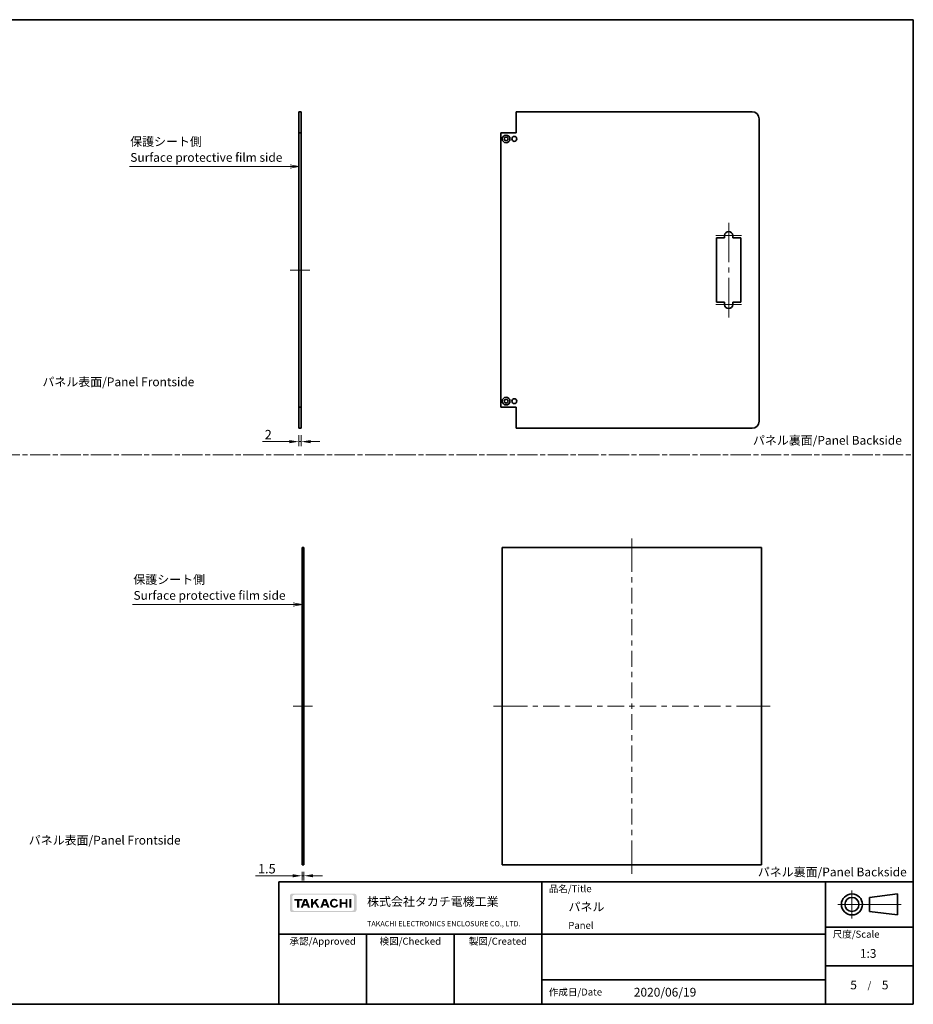
# Model space of a CAD drawing. Units: millimetres. Extents: x 0 to 5905, y -23 to 1124.
# Drawn here: x 5140 to 5905, y 0 to 843 of the extents above; entities that cross this region are included whole.
import ezdxf
from ezdxf.enums import TextEntityAlignment as Align

# ---------------------------------------------------------------- set-up
doc = ezdxf.new("R2010")
doc.units = ezdxf.units.MM
doc.header["$LTSCALE"] = 4
doc.linetypes.add('CHAIN', pattern=[0.35429999999999995, 0.2362, -0.0295, 0.0591, -0.0295])
doc.layers.get('Defpoints').update_dxf_attribs({"lineweight": 25})
for name, color, linetype, lineweight in [('Border (ISO)', 7, 'Continuous', 35), ('Center Mark (ISO)', 131, 'Continuous', 18), ('Centerline (ISO)', 131, 'Continuous', 18), ('Dimension (ISO)', 7, 'Continuous', 18), ('Dimension (ISO) @ 1', 7, 'Continuous', 18), ('Hatch (ISO)', 1, 'Continuous', 18), ('Sketch Geometry (ISO)', 7, 'Continuous', 18), ('Symbol (ISO)', 7, 'Continuous', 18), ('Title (ISO)', 7, 'Continuous', 35), ('Visible (ISO)', 7, 'Continuous', 35)]:
    doc.layers.add(name, color=color, linetype=linetype, lineweight=lineweight)
doc.styles.add('Note Text (TK)', font='txt')
doc.styles.add('文字スタイル67', font='arial.ttf')
doc.dimstyles.new('Default - Method 1b (TK)', dxfattribs={"dimscale": 4, "dimtxt": 2.5, "dimasz": 2.5, "dimexe": 1, "dimexo": 1.499999999999999, "dimgap": 1, "dimtad": 1, "dimtoh": 1, "dimrnd": 1e-08, "dimdsep": 46, "dimtxsty": 'Note Text (TK)', "dimcen": 0.09, "dimdle": 5, "dimclrd": 100, "dimclre": 100, "dimclrt": 7, "dimadec": 1, "dimazin": 1, "dimtfac": 1, "dimtmove": 0, "dimatfit": 3, "dimfxl": 1, "dimtolj": 1, "dimlwd": -1, "dimlwe": -1, "dimarcsym": 0})

# ---------------------------------------------------------------- blocks, each defined once
blk = doc.blocks.new('図面枠 tk図枠')
at = {"layer": 'Border (ISO)'}
for p, q in [((14.49999999999999, 289), (405.4999999999997, 289)), ((14.49999999999999, 289), (14.50000000000001, 8.000000000000009)), ((405.4999999999997, 289), (405.4999999999997, 8.000000000000009)), ((14.50000000000001, 8.000000000000009), (405.4999999999997, 8.000000000000009))]:
    blk.add_line(p, q, dxfattribs=at)
blk = doc.blocks.new('表題欄 tk表題欄')
at = {"layer": 'Hatch (ISO)'}
h = blk.add_hatch(color=256, dxfattribs=at)
edge = h.paths.add_edge_path(flags=0)
edge.add_arc((95.57537688673351, 236.2990653650367), 0.5958259999999997, 269.9999999999897, 360)
edge.add_line((96.17120288673351, 236.2990653650368), (96.1712028867335, 239.7107813650365))
edge.add_arc((95.5753768867335, 239.7107813650366), 0.5958259999999997, 0, 90.0000000000068)
edge.add_line((95.57537688673342, 240.3066073650366), (79.13710888673356, 240.3066073650366))
edge.add_arc((79.13710888673353, 239.7107813650366), 0.5958259999999997, 89.99999999999744, 180)
edge.add_line((78.54128288673351, 239.7107813650365), (78.54128288673331, 236.2990653650368))
edge.add_arc((79.13710888673332, 236.2990653650365), 0.5958259999999997, 180, 270.0000000000231)
edge.add_line((79.13710888673356, 235.7032393650365), (95.57537688673342, 235.7032393650367))
edge = h.paths.add_edge_path()
edge.add_line((77.83935088673356, 239.9556413650365), (77.83935088673356, 236.0542053650368))
edge.add_arc((78.54128288673346, 236.0542053650367), 0.7019319999998938, 180, 270.0000000000087)
edge.add_line((78.54128288673355, 235.3522733650368), (96.17120288673351, 235.3522733650368))
edge.add_arc((96.17120288673351, 236.0542053650367), 0.7019319999998921, 270, 360)
edge.add_line((96.8731348867334, 236.0542053650368), (96.87313488673352, 239.9556413650365))
edge.add_arc((96.1712028867336, 239.9556413650367), 0.7019319999998921, 0, 90.00000000000873)
edge.add_line((96.1712028867335, 240.6575733650367), (78.54128288673355, 240.6575733650366))
edge.add_arc((78.54128288673355, 239.9556413650365), 0.7019319999999984, 90, 180)
for points in [[(79.07181288673355, 239.1476033650369), (79.07181288673355, 238.6578833650367), (79.92066088673353, 238.6578833650367), (79.92066088673353, 236.6581933650368), (80.50832488673353, 236.6581933650368), (80.50832488673353, 238.6578833650367), (81.35717288673355, 238.6578833650367), (81.35717288673355, 239.1476033650369)], [(85.68407849525303, 236.6581933650368), (84.9434673993943, 237.8918698287545), (84.41792288673358, 237.3246628822781), (84.41792288673358, 236.6581933650368), (83.89555488673355, 236.6581933650368), (83.89555488673355, 239.1476033650369), (84.41792288673358, 239.1476033650369), (84.41792288673358, 238.0993979968839), (85.38913556809511, 239.1476033650369), (86.1069649084727, 239.1476033650369), (85.31925422435492, 238.2974470774499), (86.30334488673353, 236.6581933650368)], [(92.0914293961446, 239.1476033650369), (92.0914293961446, 236.6581933650368), (92.60971639614463, 236.6581933650368), (92.60971639614463, 237.6580383650368), (93.76872039614459, 237.6580383650368), (93.76872039614459, 236.6581933650368), (94.28700739614462, 236.6581933650368), (94.28700739614462, 239.1476033650369), (93.76872039614459, 239.1476033650369), (93.76872039614459, 238.1477583650367), (92.60971639614463, 238.1477583650367), (92.60971639614463, 239.1476033650369)], [(94.8420233961447, 239.1476033650369), (94.8420233961447, 236.6581933650368), (95.3643913961447, 236.6581933650368), (95.3643913961447, 239.1476033650369)]]:
    blk.add_hatch(color=256, dxfattribs=at).paths.add_polyline_path(points)
h = blk.add_hatch(color=256, dxfattribs=at)
h.paths.add_polyline_path([(82.59020695886475, 237.7110913650368), (81.95242681460245, 237.7110913650368), (82.27131688673356, 238.5794973650367)], flags=0)
h.paths.add_polyline_path([(82.77903014574996, 237.1968853650368), (81.76360362771717, 237.1968853650368), (81.56578886050404, 236.6581933650368), (80.94907288673355, 236.6581933650368), (81.86321688673355, 239.1476033650369), (82.67941688673353, 239.1476033650369), (83.59356088673351, 236.6581933650368), (82.97684491296302, 236.6581933650368)])
h = blk.add_hatch(color=256, dxfattribs=at)
h.paths.add_polyline_path([(87.52707281460243, 237.7110913650368), (88.16485295886469, 237.7110913650368), (87.84596288673359, 238.5794973650367)], flags=0)
h.paths.add_polyline_path([(87.14043486050403, 236.6581933650368), (87.3382496277172, 237.1968853650368), (88.35367614574989, 237.1968853650368), (88.551490912963, 236.6581933650368), (89.16820688673344, 236.6581933650368), (88.25406288673351, 239.1476033650369), (87.43786288673356, 239.1476033650369), (86.52371888673358, 236.6581933650368)])
h = blk.add_hatch(color=256, dxfattribs=at)
edge = h.paths.add_edge_path()
edge.add_arc((90.52309888673331, 237.9028983650369), 1.273272000000011, 38.55054079078439, 336.5820184016556)
edge.add_line((91.69149139614443, 237.3968543650369), (91.17255542714857, 237.6216113977801))
edge.add_ellipse((90.52309888673351, 237.9028983650369), major_axis=(0, -0.7998759999999119), ratio=0.8673469387756529, start_angle=128.5505407907963, end_angle=426.582018401653, ccw=False)
edge.add_line((91.09381514418376, 238.3576891122095), (91.51887237036831, 238.6964075050431))
at = {"layer": 'Title (ISO)'}
for p, q in [((74.70882392282105, 244.052739026017), (255.7088239228211, 244.052739026017)), ((74.70882392282105, 209.052739026017), (74.70882392282105, 244.052739026017)), ((149.7088239228211, 244.052739026017), (149.7088239228211, 209.052739026017)), ((230.7088239228211, 244.052739026017), (230.7088239228211, 209.052739026017)), ((255.7088239228211, 244.052739026017), (255.7088239228211, 209.052739026017)), ((243.2088239228211, 239.552739026017), (251.2088239228211, 240.5527390260171)), ((243.2088239228211, 239.552739026017), (243.2088239228211, 235.552739026017)), ((251.2088239228211, 234.552739026017), (251.2088239228211, 240.5527390260171)), ((243.2088239228211, 235.552739026017), (251.2088239228211, 234.552739026017)), ((230.7088239228211, 231.052739026017), (255.7088239228211, 231.052739026017)), ((74.70882392282105, 229.052739026017), (230.7088239228211, 229.052739026017)), ((99.70882392282108, 229.052739026017), (99.70882392282108, 209.052739026017)), ((124.708823922821, 229.052739026017), (124.708823922821, 209.052739026017)), ((230.7088239228211, 220.052739026017), (255.7088239228211, 220.052739026017)), ((149.7088239228211, 216.052739026017), (230.7088239228211, 216.052739026017)), ((255.7088239228211, 209.052739026017), (74.70882392282105, 209.052739026017))]:
    blk.add_line(p, q, dxfattribs=at)
at = {"layer": 'Title (ISO)', "color": 4, "linetype": 'CHAIN', "lineweight": 18, "ltscale": 8.889559745788574}
blk.add_line((238.2088239228211, 241.552739026017), (238.2088239228211, 233.552739026017), dxfattribs=at)
at = {"layer": 'Title (ISO)', "color": 4, "linetype": 'CHAIN', "lineweight": 18, "ltscale": 20.00163269042969}
blk.add_line((252.2088239228211, 237.552739026017), (234.2088239228211, 237.552739026017), dxfattribs=at)
at = {"layer": 'Title (ISO)'}
for radius in [3, 2]:
    blk.add_circle((238.2088239228211, 237.552739026017), radius, dxfattribs=at)
at = {"layer": 'Title (ISO)', "color": 1, "char_height": 2.000000029802321, "line_spacing_factor": 1.5, "style": 'Note Text (TK)'}
for s, insert, width, attachment_point in [('\\fＭＳ Ｐゴシック|b0|i0;品名/Title', (151.708823922821, 242.052739026017), 13.06432723999025, 4), ('\\fＭＳ Ｐゴシック|b0|i0;承認/Approved', (87.20882392282108, 227.052739026017), 19.32163715362549, 5), ('\\fＭＳ Ｐゴシック|b0|i0;検図/Checked', (112.208823922821, 227.052739026017), 18.32748532295227, 5), ('\\fＭＳ Ｐゴシック|b0|i0;製図/Created', (137.2088239228211, 227.052739026017), 17.47368454933166, 5), ('\\fＭＳ Ｐゴシック|b0|i0;尺度/Scale', (232.7088239228211, 229.052739026017), 14.33918118476867, 4), ('\\fＭＳ Ｐゴシック|b0|i0;作成日/Date', (151.708823922821, 212.552739026017), 16.39766097068788, 4)]:
    blk.add_mtext(s, dxfattribs=dict(at, insert=insert, width=width, attachment_point=attachment_point))
at = {"layer": 'Title (ISO)', "color": 7, "line_spacing_factor": 1.5, "style": 'Note Text (TK)'}
for s, insert, char_height, attachment_point in [('株式会社タカチ電機工業', (99.87313488673342, 238.052739026017), 2.5, 4), ('\\fＭＳ Ｐゴシック|b0|i0;/', (243.2088239228211, 214.552739026017), 2.000000029802321, 5)]:
    blk.add_mtext(s, dxfattribs=dict(at, insert=insert, char_height=char_height, attachment_point=attachment_point))
at = {"layer": 'Title (ISO)', "color": 7, "insert": (99.87313488673342, 232.052739026017), "char_height": 1.49859994649887, "width": 48.16879749298095, "attachment_point": 4, "line_spacing_factor": 1.5, "style": 'Note Text (TK)'}
blk.add_mtext('\\fArial|b0|i0;TAKACHI ELECTRONICS ENCLOSURE CO., LTD.', dxfattribs=at)
at = {"layer": 'Title (ISO)', "color": 7}
for tag, p, height, style in [('<品名>_001', (157.027005730843, 235.5754662581048), 2.5, 'Note Text (TK)'), ('<Title>_001', (157.4387011349265, 230.5513747487906), 2.000000029802321, '文字スタイル67'), ('作成日_001', (175.5610963783169, 211.2601253517655), 2.5, 'Note Text (TK)'), ('<ページ_No.>_001', (238.0980284456275, 213.302739026017), 2.5, 'Note Text (TK)'), ('<総ページ数>_001', (246.7997329866371, 213.302739026017), 2.5, 'Note Text (TK)')]:
    blk.add_attdef(tag, p, '', height=height, dxfattribs=dict(at, style=style))
at = {"layer": 'Title (ISO)', "color": 7, "style": 'Note Text (TK)'}
for tag, p in [('<尺度>', (243.2088239228211, 223.5527390260171)), ('<承認>', (87.20882392282108, 217.052739026017))]:
    blk.add_attdef(tag, text='', height=2.5, dxfattribs=at).set_placement(p, align=Align.MIDDLE_CENTER)
blk = doc.blocks.new('*D109')
at = {"layer": 'Defpoints', "color": 0}
for p in [(5379.178600227889, 493.1669613124372), (5381.178600227888, 493.1669613124372), (5379.178600227889, 481.7576344864344)]:
    blk.add_point(p, dxfattribs=at)
at = {"layer": 'Dimension (ISO)', "color": 100}
for p, q in [((5371.178600227889, 481.7576344864344), (5347.962691136977, 481.7576344864344)), ((5379.178600227889, 487.1669613124372), (5379.178600227889, 477.7576344864344)), ((5381.178600227888, 481.7576344864344), (5379.178600227889, 481.7576344864344)), ((5381.178600227888, 487.1669613124372), (5381.178600227888, 477.7576344864344)), ((5389.178600227888, 481.7576344864344), (5397.178600227888, 481.7576344864344))]:
    blk.add_line(p, q, dxfattribs=at)
for points in [[(5371.178600227889, 483.0909678197676), (5371.178600227889, 480.4243011531011), (5379.178600227889, 481.7576344864344)], [(5389.178600227888, 483.0909678197676), (5389.178600227888, 480.4243011531011), (5381.178600227888, 481.7576344864344)]]:
    blk.add_solid(points, dxfattribs=at)
at = {"layer": 'Dimension (ISO)', "color": 7, "insert": (5349.962691136978, 487.7576344864344), "char_height": 8, "attachment_point": 4, "style": 'Note Text (TK)'}
blk.add_mtext('\\A1;2', dxfattribs=at)
blk = doc.blocks.new('*D110')
at = {"layer": 'Defpoints', "color": 0}
for p in [(5381.922653132525, 119.307720971305), (5383.422653132525, 119.307720971305), (5381.922653132525, 110.0538971042608)]:
    blk.add_point(p, dxfattribs=at)
at = {"layer": 'Dimension (ISO)', "color": 100}
for p, q in [((5373.922653132525, 110.0538971042608), (5342.218107677979, 110.0538971042608)), ((5381.922653132525, 113.307720971305), (5381.922653132525, 106.0538971042608)), ((5383.422653132525, 110.0538971042608), (5381.922653132525, 110.0538971042608)), ((5383.422653132525, 113.307720971305), (5383.422653132525, 106.0538971042608)), ((5391.422653132525, 110.0538971042608), (5399.422653132525, 110.0538971042608))]:
    blk.add_line(p, q, dxfattribs=at)
for points in [[(5373.922653132525, 111.3872304375941), (5373.922653132525, 108.7205637709274), (5381.922653132525, 110.0538971042608)], [(5391.422653132525, 111.3872304375941), (5391.422653132525, 108.7205637709274), (5383.422653132525, 110.0538971042608)]]:
    blk.add_solid(points, dxfattribs=at)
at = {"layer": 'Dimension (ISO)', "color": 7, "insert": (5344.218107677979, 116.0538971042608), "char_height": 8, "attachment_point": 4, "style": 'Note Text (TK)'}
blk.add_mtext('\\A1;1.5', dxfattribs=at)
blk = doc.blocks.new('引出線注記10')
at = {"layer": 'Symbol (ISO)', "color": 100}
for p, q in [((230.1929626023321, 247.1017494071813), (227.693061566847, 247.6022439753641)), ((181.8649361077558, 247.1022892111109), (224.9643537942182, 247.1022892111109)), ((181.8649361077558, 247.1022892111109), (224.9643537942182, 247.1022892111109)), ((227.4643537942182, 247.1022892111109), (224.9643537942182, 247.1022892111109)), ((227.6929626512536, 247.1022439851485), (227.4643537942182, 247.1022892111109)), ((227.6928637356601, 246.6022439949327), (230.1929626023321, 247.1017494071813)), ((227.6929626512536, 247.1022439851485), (230.1929626023321, 247.1017494071813))]:
    blk.add_line(p, q, dxfattribs=at)
at = {"layer": 'Symbol (ISO)', "color": 7, "char_height": 2.5, "attachment_point": 7, "style": 'Note Text (TK)'}
for s, insert in [('保護シート側', (182.0729366402372, 252.1937631257937)), ('Surface protective film side', (182.1049367221574, 247.6677131840155))]:
    blk.add_mtext(s, dxfattribs=dict(at, insert=insert))
blk = doc.blocks.new('引出線注記11')
at = {"layer": 'Symbol (ISO)', "color": 100}
for p, q in [((182.7796204093001, 122.1064449941018), (225.8790380957625, 122.1064449941018)), ((182.7796204093001, 122.1064449941018), (225.8790380957625, 122.1064449941018)), ((228.3790380957625, 122.1064449941018), (225.8790380957625, 122.1064449941018)), ((228.6076469527978, 122.1063997681394), (228.3790380957625, 122.1064449941018)), ((228.6075480372044, 121.6063997779237), (231.1076469038763, 122.1059051901722)), ((228.6076469527978, 122.1063997681394), (231.1076469038763, 122.1059051901722)), ((231.1076469038763, 122.1059051901722), (228.6077458683912, 122.6063997583551))]:
    blk.add_line(p, q, dxfattribs=at)
at = {"layer": 'Symbol (ISO)', "color": 7, "insert": (182.9876209417814, 127.1979189087846), "char_height": 2.5, "attachment_point": 7, "style": 'Note Text (TK)'}
blk.add_mtext('保護シート側', dxfattribs=at)
at = {"layer": 'Symbol (ISO)', "color": 7, "insert": (183.0196210237016, 122.6718689670065), "char_height": 2.5, "attachment_point": 7, "line_spacing_factor": 1.875, "style": 'Note Text (TK)'}
blk.add_mtext('Surface protective film side', dxfattribs=at)

msp = doc.modelspace()

# ---------------------------------------------------------------- linework, layer by layer
at = {"layer": 'Center Mark (ISO)', "linetype": 'Continuous'}
for p, q in [((5747.12131200719, 658.1669613124371), (5736.12131200719, 658.1669613124371)), ((5747.12131200719, 658.1669613124371), (5758.12131200719, 658.1669613124371)), ((5747.12131200719, 599.1669613124371), (5736.12131200719, 599.1669613124371)), ((5747.12131200719, 599.1669613124371), (5758.12131200719, 599.1669613124371))]:
    msp.add_line(p, q, dxfattribs=at)
at = {"layer": 'Centerline (ISO)'}
for p, q in [((5747.12131200719, 658.1669613124371), (5747.12131200719, 669.1669613124371)), ((5747.12131200719, 658.1669613124371), (5747.12131200719, 647.1669613124371)), ((5379.178600227892, 628.6669613124373), (5371.678600227892, 628.6669613124373)), ((5381.178600227892, 628.6669613124373), (5388.678600227892, 628.6669613124373)), ((5747.12131200719, 599.1669613124371), (5747.12131200719, 610.1669613124371)), ((5747.12131200719, 599.1669613124371), (5747.12131200719, 588.1669613124371)), ((5664.281748667884, 391.207720971305), (5664.281748667884, 398.707720971305)), ((5664.281748667884, 391.207720971305), (5664.281748667884, 383.707720971305)), ((5381.922653132525, 255.257720971305), (5374.422653132524, 255.257720971305)), ((5383.422653132525, 255.257720971305), (5390.922653132525, 255.257720971305)), ((5553.331748667886, 255.257720971305), (5545.831748667886, 255.257720971305)), ((5553.331748667886, 255.257720971305), (5560.831748667887, 255.257720971305)), ((5775.231748667886, 255.257720971305), (5767.731748667886, 255.257720971305)), ((5775.231748667886, 255.257720971305), (5782.731748667885, 255.257720971305)), ((5664.281748667884, 119.307720971305), (5664.281748667884, 126.807720971305)), ((5664.281748667884, 119.307720971305), (5664.281748667884, 111.807720971305))]:
    msp.add_line(p, q, dxfattribs=at)
at = {"layer": 'Centerline (ISO)', "linetype": 'Continuous'}
for p, q in [((5747.12131200719, 647.1669613124371), (5747.12131200719, 635.4169613124371)), ((5379.178600227892, 628.6669613124373), (5381.178600227892, 628.6669613124373)), ((5747.12131200719, 630.9169613124371), (5747.12131200719, 626.4169613124373)), ((5747.12131200719, 621.9169613124373), (5747.12131200719, 610.1669613124371)), ((5664.281748667884, 383.707720971305), (5664.281748667884, 370.167720971305)), ((5664.281748667884, 365.667720971305), (5664.281748667884, 361.167720971305)), ((5664.281748667884, 356.6677209713049), (5664.281748667884, 343.127720971305)), ((5664.281748667884, 338.627720971305), (5664.281748667884, 334.127720971305)), ((5664.281748667884, 329.6277209713049), (5664.281748667884, 316.087720971305)), ((5664.281748667884, 311.587720971305), (5664.281748667884, 307.087720971305)), ((5664.281748667884, 302.587720971305), (5664.281748667884, 289.047720971305)), ((5664.281748667884, 284.5477209713049), (5664.281748667884, 280.0477209713049)), ((5664.281748667884, 275.5477209713049), (5664.281748667884, 262.007720971305)), ((5381.922653132525, 255.257720971305), (5383.422653132525, 255.257720971305)), ((5560.831748667887, 255.257720971305), (5574.881748667888, 255.257720971305)), ((5579.381748667884, 255.257720971305), (5583.881748667884, 255.257720971305)), ((5588.381748667885, 255.257720971305), (5602.431748667886, 255.257720971305)), ((5606.931748667886, 255.257720971305), (5611.431748667886, 255.257720971305)), ((5615.931748667886, 255.257720971305), (5629.981748667886, 255.257720971305)), ((5634.481748667885, 255.257720971305), (5638.981748667886, 255.257720971305)), ((5643.481748667886, 255.257720971305), (5657.531748667886, 255.257720971305)), ((5662.031748667884, 255.257720971305), (5666.531748667885, 255.257720971305)), ((5664.281748667884, 257.5077209713049), (5664.281748667884, 253.0077209713049)), ((5671.031748667886, 255.257720971305), (5685.081748667887, 255.257720971305)), ((5689.581748667884, 255.257720971305), (5694.081748667884, 255.257720971305)), ((5698.581748667884, 255.257720971305), (5712.631748667885, 255.257720971305)), ((5717.131748667885, 255.257720971305), (5721.631748667885, 255.257720971305)), ((5726.131748667885, 255.257720971305), (5740.181748667886, 255.257720971305)), ((5744.681748667886, 255.257720971305), (5749.181748667886, 255.257720971305)), ((5753.681748667886, 255.257720971305), (5767.731748667886, 255.257720971305)), ((5664.281748667884, 248.507720971305), (5664.281748667884, 234.967720971305)), ((5664.281748667884, 230.467720971305), (5664.281748667884, 225.967720971305)), ((5664.281748667884, 221.467720971305), (5664.281748667884, 207.9277209713049)), ((5664.281748667884, 203.4277209713049), (5664.281748667884, 198.9277209713049)), ((5664.281748667884, 194.4277209713049), (5664.281748667884, 180.8877209713049)), ((5664.281748667884, 176.3877209713049), (5664.281748667884, 171.8877209713049)), ((5664.281748667884, 167.3877209713049), (5664.281748667884, 153.8477209713049)), ((5664.281748667884, 149.3477209713049), (5664.281748667884, 144.8477209713049)), ((5664.281748667884, 140.3477209713048), (5664.281748667884, 126.807720971305))]:
    msp.add_line(p, q, dxfattribs=at)
at = {"layer": 'Sketch Geometry (ISO)', "color": 4, "linetype": 'CHAIN', "ltscale": 18.39484596252441}
msp.add_line((4732.000000720844, 470.5494432943814), (5905.112939699571, 470.5494432943814), dxfattribs=at)
at = {"layer": 'Visible (ISO)'}
for p, q in [((5379.178600227889, 764.1669613124373), (5381.178600227888, 764.1669613124373)), ((5379.178600227889, 746.0669613124373), (5379.178600227889, 764.1669613124373)), ((5381.178600227888, 764.1669613124373), (5381.178600227888, 746.0669613124373)), ((5565.121312007192, 764.1669613124373), (5565.121312007192, 746.0669613124373)), ((5767.12131200719, 764.1669613124373), (5565.121312007192, 764.1669613124373)), ((5773.12131200719, 499.1669613124371), (5773.12131200719, 758.1669613124371)), ((5381.178600227892, 746.0669613124373), (5379.178600227892, 746.0669613124373)), ((5379.178600227892, 511.2669613124372), (5379.178600227892, 746.0669613124373)), ((5381.178600227892, 511.2669613124372), (5381.178600227892, 746.0669613124373)), ((5565.121312007192, 746.0669613124373), (5552.121312007193, 746.0669613124373)), ((5552.121312007193, 511.2669613124372), (5552.121312007193, 746.0669613124373)), ((5743.621312007189, 656.1669613124373), (5743.621312007189, 658.1669613124371)), ((5750.62131200719, 658.1669613124371), (5750.62131200719, 656.1669613124373)), ((5736.62131200719, 601.1669613124371), (5736.62131200719, 656.1669613124373)), ((5736.62131200719, 656.1669613124373), (5743.621312007189, 656.1669613124373)), ((5750.62131200719, 656.1669613124373), (5757.621312007191, 656.1669613124373)), ((5757.621312007191, 656.1669613124373), (5757.62131200719, 601.1669613124371)), ((5743.621312007189, 601.1669613124371), (5736.62131200719, 601.1669613124371)), ((5743.621312007189, 599.1669613124371), (5743.621312007189, 601.1669613124371)), ((5757.62131200719, 601.1669613124371), (5750.62131200719, 601.1669613124371)), ((5750.62131200719, 601.1669613124371), (5750.62131200719, 599.1669613124373)), ((5379.178600227892, 511.2669613124372), (5381.178600227892, 511.2669613124372)), ((5379.178600227889, 493.1669613124372), (5379.178600227889, 511.2669613124372)), ((5381.178600227888, 511.2669613124372), (5381.178600227888, 493.1669613124372)), ((5552.121312007193, 511.2669613124372), (5565.121312007192, 511.2669613124372)), ((5565.121312007192, 511.2669613124372), (5565.121312007192, 493.1669613124372)), ((5381.178600227888, 493.1669613124372), (5379.178600227889, 493.1669613124372)), ((5767.12131200719, 493.1669613124372), (5565.121312007192, 493.1669613124372)), ((5383.422653132525, 391.207720971305), (5381.922653132525, 391.207720971305)), ((5381.922653132525, 119.307720971305), (5381.922653132525, 391.207720971305)), ((5383.422653132525, 119.307720971305), (5383.422653132525, 391.207720971305)), ((5553.331748667886, 119.307720971305), (5553.331748667886, 391.207720971305)), ((5775.231748667886, 391.207720971305), (5553.331748667886, 391.207720971305)), ((5775.231748667886, 119.307720971305), (5775.231748667886, 391.207720971305)), ((5383.422653132525, 119.307720971305), (5381.922653132525, 119.307720971305)), ((5775.231748667886, 119.307720971305), (5553.331748667886, 119.307720971305))]:
    msp.add_line(p, q, dxfattribs=at)
for centre, radius in [((5556.621312007191, 740.9169613124373), 3.299999999999998), ((5556.62131200719, 740.9169613124373), 1.6), ((5563.621312007192, 740.9169613124373), 2.1), ((5556.621312007191, 516.4169613124371), 3.299999999999998), ((5556.62131200719, 516.4169613124371), 1.6), ((5563.621312007192, 516.4169613124371), 2.1)]:
    msp.add_circle(centre, radius, dxfattribs=at)
for centre, radius, start, end in [((5767.12131200719, 758.1669613124371), 6.000000000000082, 0, 90), ((5747.12131200719, 658.1669613124371), 3.499999999999996, 0, 180), ((5747.12131200719, 599.1669613124373), 3.499999999999976, 180, 0), ((5767.12131200719, 499.1669613124373), 6.000000000000047, 270, 0)]:
    msp.add_arc(centre, radius, start, end, dxfattribs=at)

# ---------------------------------------------------------------- block references
at = {"xscale": 3, "yscale": 3, "zscale": 3}
msp.add_blockref('図面枠 tk図枠', (4688.599712420895, -23.99999721091613), dxfattribs=at)
ref = msp.add_blockref('表題欄 tk表題欄', (5137.973240652432, -627.1582142889672), dxfattribs=dict(xscale=3, yscale=3, zscale=3))
ref.add_attrib('<品名>_001', 'パネル', (5609.991757858932, 79.73863903334166), dxfattribs={"layer": 'Title (ISO)', "color": 7, "height": 7.5, "style": 'Note Text (TK)'})
ref.add_attrib('<尺度>_001', '1:3', (5859.388012166817, 39.80116240709214), dxfattribs={"layer": 'Title (ISO)', "color": 7, "height": 7.5, "style": 'Note Text (TK)'})
ref.add_attrib('作成日_001', '2020/06/19', (5665.913690196041, 6.622161766329333), dxfattribs={"layer": 'Title (ISO)', "color": 7, "height": 7.5, "style": 'Note Text (TK)'})
ref.add_attrib('<Title>_001', 'Panel', (5609.806397254613, 64.59822919524339), dxfattribs={"layer": 'Title (ISO)', "color": 7, "height": 6.000000089406968, "style": '文字スタイル67'})
ref.add_attrib('<ページ_No.>_001', '5', (5851.17849815135, 12.81395231159415), dxfattribs={"layer": 'Title (ISO)', "color": 7, "height": 7.5, "style": 'Note Text (TK)'})
ref.add_attrib('<総ページ数>_001', '5', (5878.17849815135, 12.81395231159415), dxfattribs={"layer": 'Title (ISO)', "color": 7, "height": 7.5, "style": 'Note Text (TK)'})
at = {"layer": 'Symbol (ISO)', "xscale": 3, "yscale": 3, "zscale": 3}
for name in ['引出線注記10', '引出線注記11']:
    msp.add_blockref(name, (4688.599712420895, -23.99999721091613), dxfattribs=at)

# ---------------------------------------------------------------- texts
at = {"layer": 'Symbol (ISO)', "color": 7, "char_height": 7.5, "attachment_point": 4, "line_spacing_factor": 1.5, "style": 'Note Text (TK)'}
for s, width, insert in [('{\\fMS PGothic|b0|i0|c128|p50;パネル表面/Panel Frontside}', 195.1369496493871, (5159.697526641918, 532.9318365882662)), ('{\\fMS PGothic|b0|i0|c128|p50;パネル裏面/Panel Backside}', 220.6976273978388, (5767.836611445138, 482.8790546308717)), ('{\\fMS PGothic|b0|i0|c128|p50;パネル表面/Panel Frontside}', 230.84505080299, (5147.994585556499, 140.5232124323629)), ('{\\fMS PGothic|b0|i0|c128|p50;パネル裏面/Panel Backside}', 228.1050893000401, (5772.011076788607, 113.2954773727742))]:
    msp.add_mtext_dynamic_manual_height_columns(s, width=width, gutter_width=1, heights=[0], dxfattribs=dict(at, insert=insert))

# ---------------------------------------------------------------- dimensions: what is measured, and where the dimension line sits
at = {"layer": 'Dimension (ISO) @ 1', "color": 100}
for base, p1, p2, picture, middle in [((5379.178600227889, 481.7576344864344), (5381.178600227888, 493.1669613124372), (5379.178600227889, 493.1669613124372), '*D109', (5352.28087295516, 481.7576344864344)), ((5381.922653132525, 110.0538971042608), (5383.422653132525, 119.307720971305), (5381.922653132525, 119.307720971305), '*D110', (5350.309016768888, 110.0538971042608))]:
    dim = msp.add_linear_dim(base=base, p1=p1, p2=p2, angle=180, dimstyle='Default - Method 1b (TK)', override={"dimscale": 1, "dimtxt": 8, "dimasz": 8, "dimexe": 4, "dimexo": 5.999999999999999, "dimgap": 2, "dimtoh": 0, "dimdec": 2, "dimcen": 0.36, "dimtp": 0, "dimtm": 0, "dimtdec": 2, "dimtix": 0, "dimtofl": 1, "dimtmove": 0, "dimatfit": 1}, dxfattribs=at)
    dim.commit()
    dim.dimension.update_dxf_attribs({"geometry": picture, "text_midpoint": middle, "dimtype": 128})

doc.saveas('drawing.dxf')
